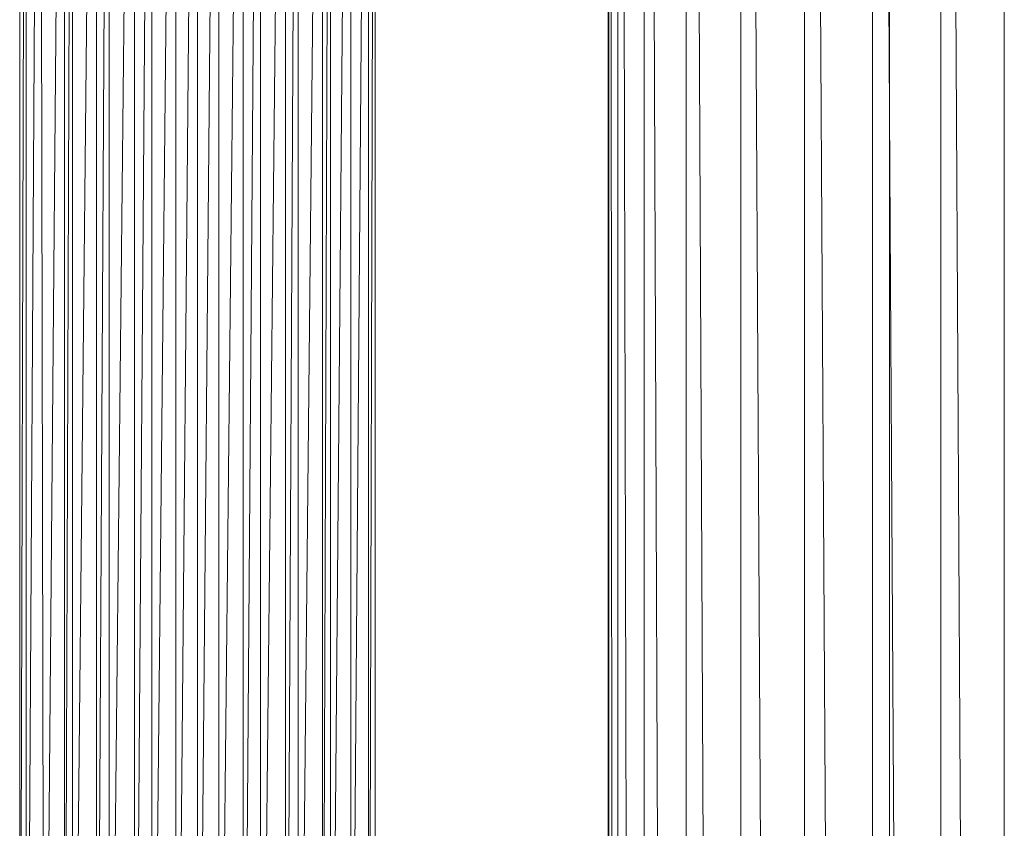
# Model space of a CAD drawing. Units: millimetres. Extents: x -2130 to 4590, y -1910 to 2842.
# Drawn here: x 1259 to 1426, y 1117 to 1253 of the extents above; entities that cross this region are included whole.
import ezdxf

# ---------------------------------------------------------------- set-up
doc = ezdxf.new("R2010")
doc.units = ezdxf.units.MM

# ---------------------------------------------------------------- blocks, each defined once
blk = doc.blocks.new('20_DWG-538895-East')
at = {"lineweight": 9}
for p, q in [((72.89, 1835.49), (72.89, 1301.67)), ((72.98, 1835.49), (74.26, 186)), ((74.41, 1835.47), (74.41, 186)), ((74.66, 1835.47), (78.43, 186)), ((78.86, 1835.42), (78.86, 186)), ((79.25, 1835.42), (85.25, 186)), ((85.93, 1835.42), (85.93, 186)), ((86.44, 1835.42), (94.26, 186)), ((95.14, 1835.42), (95.14, 186)), ((95.74, 1835.42), (104.84, 186)), ((117.39, 1835.42), (117.39, 185.9)), ((118.03, 1835.42), (127.8, 186)), ((128.91, 1835.42), (128.91, 186)), ((129.51, 1835.42), (138.61, 186)), ((139.64, 1835.49), (139.64, 186)), ((105.88, 1835.2), (105.88, 186)), ((106.52, 1835.24), (116.29, 185.62)), ((72.74, 1326.42), (72.83, 1702.96)), ((-26.61, 1640), (-26.61, 1240)), ((-25.52, 1640), (-26.61, 1240)), ((-25.52, 1640), (-25.52, 1240)), ((-23.17, 1640), (-25.52, 1240)), ((-23.17, 1640), (-22.49, 1240)), ((-19.06, 1640), (-22.49, 1240)), ((-19.06, 1640), (-19.06, 1240)), ((-17.71, 1640), (-19.06, 1240)), ((-17.71, 1640), (-17.71, 1240)), ((-13.65, 1640), (-17.43, 1267.57)), ((-13.65, 1640), (-13.65, 1277.24)), ((-11.51, 1640), (-13.45, 1277.49)), ((-11.51, 1640), (-11.51, 1279.73)), ((-7.24, 1640), (-11.09, 1280.12)), ((-7.24, 1640), (-7.24, 1283.07)), ((-4.32, 1640), (-6.93, 1283.28)), ((-4.32, 1640), (-4.32, 1284.6)), ((-0.22, 1640), (-3.86, 1284.69)), ((-0.22, 1640), (-0.22, 1285.62)), ((3.39, 1640), (0.19, 1285.67)), ((3.39, 1640), (3.39, 1285.98)), ((7.01, 1640), (3.81, 1285.97)), ((7.01, 1640), (7.01, 1285.95)), ((11.11, 1640), (7.48, 1285.98)), ((11.11, 1640), (11.11, 1285.98)), ((14.03, 1640), (11.44, 1285.98)), ((14.03, 1640), (14.03, 1285.98)), ((18.3, 1640), (14.52, 1285.98)), ((18.3, 1640), (18.3, 1285.98)), ((20.44, 1640), (18.55, 1285.98)), ((20.44, 1640), (20.44, 1285.98)), ((24.5, 1640), (20.9, 1285.98)), ((24.5, 1640), (24.5, 1285.98)), ((25.85, 1640), (24.65, 1285.98)), ((25.85, 1640), (25.85, 1285.98)), ((29.28, 1640), (26.24, 1285.98)), ((29.28, 1640), (29.28, 1285.98)), ((32.31, 1640), (29.62, 1285.98)), ((32.31, 1640), (32.31, 1285.98)), ((33.39, 1640), (32.43, 1285.98)), ((33.39, 1640), (33.39, 1285.98)), ((120.25, 422.09), (120.25, 1608.93))]:
    blk.add_line(p, q, dxfattribs=at)

msp = doc.modelspace()

# ---------------------------------------------------------------- block references
at = {"lineweight": 9}
msp.add_blockref('20_DWG-538895-East', (1286.05, -223), dxfattribs=at)

doc.saveas('drawing.dxf')
